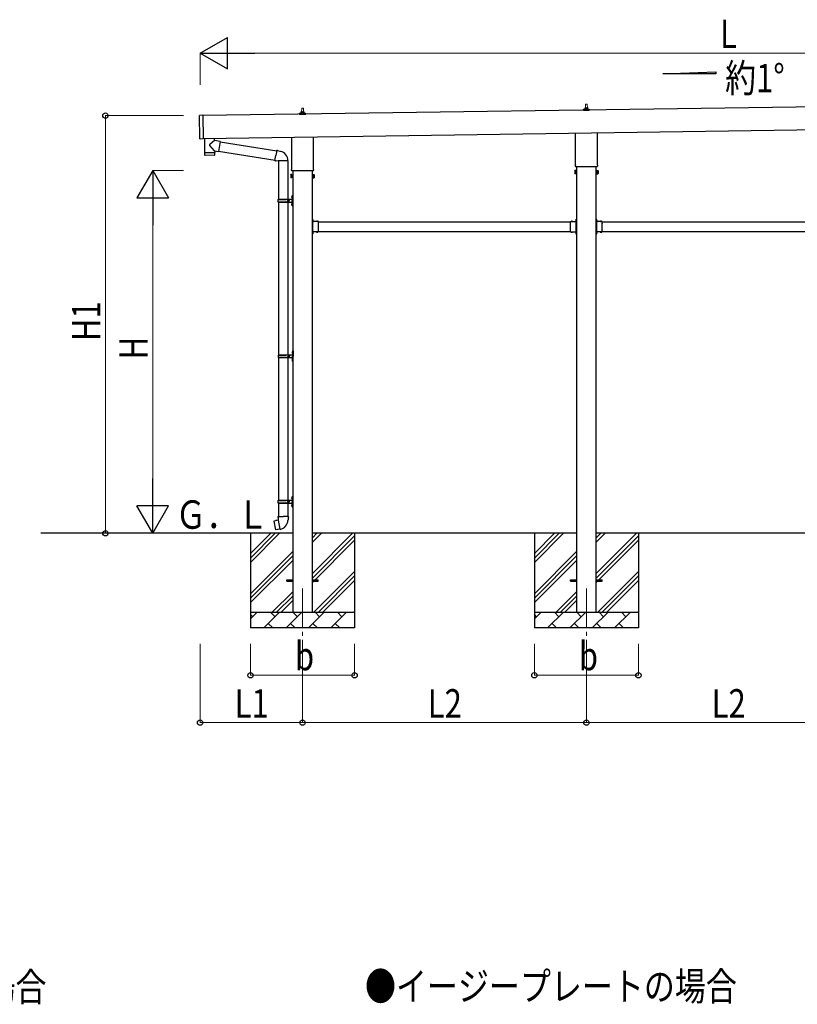
# Model space of a CAD drawing. Units: millimetres. Extents: x 0 to 33640, y 0 to 23760.
# Drawn here: x 10347 to 15278, y 6143 to 12383 of the extents above; entities that cross this region are included whole.
import ezdxf

# ---------------------------------------------------------------- set-up
doc = ezdxf.new("R2010")
doc.units = ezdxf.units.MM
doc.linetypes.add('YCENTER_1', pattern=[13, 10, -1, 1, -1])
doc.linetypes.add('YHIDDEN_1', pattern=[4, 3, -1])
for name, color, linetype, lineweight in [('USER1', 3, 'Continuous', 13), ('YKK_12', 2, 'Continuous', 13), ('YKK_13', 4, 'Continuous', 30), ('YKK_A1', 4, 'Continuous', 30), ('YKK_D', 6, 'Continuous', 13)]:
    doc.layers.add(name, color=color, linetype=linetype, lineweight=lineweight)
doc.styles.add('text-b', font='extslim2.shx', dxfattribs={"width": 0.8, "bigfont": 'extfont2.shx'})

msp = doc.modelspace()

# ---------------------------------------------------------------- linework, layer by layer
at = {"layer": 'YKK_12', "linetype": 'YCENTER_1', "ltscale": 25}
for p, q in [((12140.6, 8778), (12140.6, 8278)), ((13940.6, 8778), (13940.6, 8278))]:
    msp.add_line(p, q, dxfattribs=at)
at = {"layer": 'YKK_13', "lineweight": 13}
for p, q in [((12130.6, 11793), (12130.6, 11797.3)), ((12131.6, 11797.3), (12149.6, 11797.3)), ((12134.6, 11797.3), (12135.3, 11820.8)), ((12136.3, 11821.8), (12144.9, 11821.8)), ((12145.9, 11820.8), (12146.6, 11797.3)), ((12150.6, 11793), (12150.6, 11797.3)), ((13922.3, 11807.5), (13922.3, 11815.2)), ((13958.8, 11807.5), (13922.3, 11807.5)), ((13922.7, 11816), (13958.4, 11816)), ((13923.1, 11816.2), (13929.8, 11817.8)), ((13930.2, 11818), (13951, 11818)), ((13930.6, 11818.8), (13930.6, 11823)), ((13931.6, 11823), (13949.6, 11823)), ((13934.6, 11823), (13935.3, 11846.5)), ((13936.3, 11847.5), (13944.9, 11847.5)), ((13945.9, 11846.5), (13946.6, 11823)), ((13950.6, 11818.8), (13950.6, 11823)), ((13958.1, 11816.2), (13951.3, 11817.8)), ((13958.8, 11807.5), (13958.8, 11815.2)), ((12122.3, 11781.8), (12122.3, 11789.5)), ((12158.8, 11781.8), (12122.3, 11781.8)), ((12122.7, 11790.3), (12158.4, 11790.3)), ((12123.1, 11790.4), (12129.8, 11792.1)), ((12130.2, 11792.3), (12151, 11792.3)), ((12158.1, 11790.4), (12151.3, 11792.1)), ((12158.8, 11781.8), (12158.8, 11789.5))]:
    msp.add_line(p, q, dxfattribs=at)
at = {"layer": 'YKK_13'}
for p, q in [((11490.4, 11627.5), (11488.3, 11775.5)), ((11508.3, 11776.8), (11489.3, 11776.5)), ((11508.3, 11776.8), (11510.4, 11626.8)), ((11510.4, 11626.8), (11491.4, 11626.5)), ((11518.3, 11630.5), (11519.6, 11539.5)), ((11582.5, 11617.1), (11552.8, 11592.9)), ((11582.5, 11617.1), (11582.3, 11631.4)), ((11618, 11611.4), (11582.5, 11617.1)), ((11618, 11611.4), (11607.9, 11548.5)), ((11617.7, 11609.6), (11976.7, 11552.4)), ((12072.3, 11437.8), (12072.3, 11638.4)), ((12208.9, 11640.4), (12208.9, 11437.8)), ((13872.3, 11463.5), (13872.3, 11664.1)), ((14008.9, 11666.1), (14008.9, 11463.5)), ((11583.5, 11552.4), (11552.6, 11585.6)), ((11583.5, 11552.4), (11607.9, 11548.5)), ((11583.5, 11552.4), (11583.6, 11540.4)), ((11608.2, 11550.3), (11966.3, 11493.3)), ((11977, 11554.2), (11971.5, 11522.9)), ((11977, 11554.2), (11978.2, 11556.2)), ((11977, 11554.2), (11982.2, 11553.2)), ((11978.2, 11556.2), (11981.7, 11555.6)), ((11981.7, 11555.6), (11982.2, 11553.2)), ((11982.2, 11553.2), (11996.7, 11550.4)), ((11996.7, 11550.4), (11998.4, 11548.8)), ((11998.4, 11548.8), (12000.5, 11548.3)), ((11519.6, 11539.5), (11583.6, 11540.4)), ((11583.6, 11539.4), (11519.6, 11538.5)), ((11519.6, 11538.5), (11520.1, 11525.5)), ((11580.6, 11523.4), (11523.1, 11522.6)), ((11524.1, 11539.6), (11524.2, 11538.6)), ((11579.1, 11540.4), (11579.1, 11539.4)), ((11583.6, 11526.4), (11583.6, 11539.4)), ((11966, 11491.5), (11971.5, 11522.9)), ((11966, 11491.5), (11966.4, 11489.2)), ((11966, 11491.5), (11971.1, 11490.7)), ((11966.4, 11489.2), (11969.9, 11488.6)), ((11969.9, 11488.6), (11971.1, 11490.7)), ((11971.1, 11490.7), (11985.7, 11488.4)), ((11985.7, 11488.4), (11987.9, 11489.3)), ((12048.2, 11489), (11987, 11489)), ((11988.1, 11489), (11988.1, 11245)), ((12048.1, 11489), (12048.1, 11245)), ((12070.6, 11429), (12070.6, 11434.5)), ((12208.5, 11425.5), (12072.6, 11425.5)), ((12210.6, 11434.5), (12210.6, 11429)), ((13866.6, 11425.2), (13867.3, 11426.5)), ((13866.6, 11425.2), (13866.6, 11408.2)), ((13873.6, 11426.5), (13867.3, 11426.5)), ((13873.6, 11421.6), (13867.3, 11421.6)), ((13870.6, 11454.7), (13870.6, 11460.2)), ((14008.5, 11451.2), (13872.6, 11451.2)), ((13873.6, 11406.9), (13873.6, 11426.5)), ((13873.6, 11407.5), (13873.6, 11425.9)), ((13873.6, 11425.9), (13876.1, 11425.9)), ((13876.1, 11406.2), (13876.1, 11427.2)), ((13876.1, 11427.2), (13878.1, 11427.2)), ((13878.1, 11427.2), (13878.1, 11406.2)), ((14005.1, 11427.2), (14003.1, 11427.2)), ((14003.1, 11427.2), (14003.1, 11406.2)), ((14005.1, 11406.2), (14005.1, 11427.2)), ((14007.6, 11425.9), (14005.1, 11425.9)), ((14007.6, 11406.9), (14007.6, 11426.5)), ((14007.6, 11426.5), (14013.8, 11426.5)), ((14007.6, 11407.5), (14007.6, 11425.9)), ((14007.6, 11421.6), (14013.8, 11421.6)), ((14010.6, 11460.2), (14010.6, 11454.7)), ((14014.6, 11425.2), (14013.8, 11426.5)), ((14014.6, 11425.2), (14014.6, 11408.2)), ((12066.6, 11399.5), (12067.3, 11400.8)), ((12066.6, 11399.5), (12066.6, 11382.5)), ((12066.6, 11382.5), (12067.3, 11381.2)), ((12073.6, 11400.8), (12067.3, 11400.8)), ((12073.6, 11395.9), (12067.3, 11395.9)), ((12073.6, 11386.1), (12067.3, 11386.1)), ((12073.6, 11381.2), (12067.3, 11381.2)), ((12073.6, 11381.2), (12073.6, 11400.8)), ((12073.6, 11381.8), (12073.6, 11400.2)), ((12073.6, 11400.2), (12076.1, 11400.2)), ((12076.1, 11381.8), (12073.6, 11381.8)), ((12076.1, 11380.5), (12076.1, 11401.5)), ((12076.1, 11401.5), (12078.1, 11401.5)), ((12078.1, 11380.5), (12076.1, 11380.5)), ((12078.1, 11401.5), (12078.1, 11380.5)), ((12205.1, 11401.5), (12203.1, 11401.5)), ((12203.1, 11401.5), (12203.1, 11380.5)), ((12203.1, 11380.5), (12205.1, 11380.5)), ((12205.1, 11380.5), (12205.1, 11401.5)), ((12207.6, 11400.2), (12205.1, 11400.2)), ((12205.1, 11381.8), (12207.6, 11381.8)), ((12207.6, 11381.2), (12207.6, 11400.8)), ((12207.6, 11400.8), (12213.8, 11400.8)), ((12207.6, 11381.8), (12207.6, 11400.2)), ((12207.6, 11395.9), (12213.8, 11395.9)), ((12207.6, 11386.1), (12213.8, 11386.1)), ((12207.6, 11381.2), (12213.8, 11381.2)), ((12214.6, 11399.5), (12213.8, 11400.8)), ((12214.6, 11382.5), (12213.8, 11381.2)), ((12214.6, 11399.5), (12214.6, 11382.5)), ((13866.6, 11408.2), (13867.3, 11406.9)), ((13873.6, 11411.8), (13867.3, 11411.8)), ((13873.6, 11406.9), (13867.3, 11406.9)), ((13876.1, 11407.5), (13873.6, 11407.5)), ((13878.1, 11406.2), (13876.1, 11406.2)), ((14003.1, 11406.2), (14005.1, 11406.2)), ((14005.1, 11407.5), (14007.6, 11407.5)), ((14007.6, 11411.8), (14013.8, 11411.8)), ((14007.6, 11406.9), (14013.8, 11406.9)), ((14014.6, 11408.2), (14013.8, 11406.9)), ((11985.1, 11243), (12035.4, 11243)), ((11986.1, 11245), (12072.1, 11245)), ((11986.1, 11245), (11986.1, 11243)), ((12045.1, 11245), (12045.1, 11240.5)), ((12045.1, 11240.5), (12047.1, 11240.5)), ((12047.1, 11240.5), (12047.1, 11236)), ((12047.1, 11231.5), (12047.1, 11236)), ((12053.1, 11245), (12053.1, 11236)), ((12053.1, 11240.5), (12056.1, 11240.5)), ((12053.1, 11227), (12053.1, 11236)), ((12056.1, 11240.5), (12056.1, 11236)), ((12056.1, 11231.5), (12056.1, 11236)), ((12071.8, 11262.1), (12073.8, 11261.1)), ((12071.8, 11257.8), (12073.8, 11258.8)), ((12073, 11264.1), (12073.7, 11264.1)), ((12073, 11264.1), (12073, 11255.8)), ((12073, 11255.8), (12073.7, 11255.8)), ((12073.7, 11264.1), (12073.7, 11255.8)), ((12073.7, 11264.1), (12074.1, 11263.7)), ((12073.7, 11255.8), (12074.1, 11256.2)), ((12073.8, 11261.1), (12074.4, 11260)), ((12073.8, 11258.8), (12074.4, 11260)), ((12074.1, 11268), (12077.1, 11269.5)), ((12074.1, 11268), (12074.1, 11236)), ((12074.1, 11263.7), (12074.1, 11256.2)), ((12074.1, 11204), (12074.1, 11236)), ((12077.1, 11269.5), (12077.1, 11236)), ((12077.1, 11269.5), (12078.1, 11269.5)), ((12077.1, 11202.5), (12077.1, 11236)), ((12078.1, 11269.5), (12078.1, 11236)), ((12078.1, 11202.5), (12078.1, 11236)), ((11985.1, 11229), (12035.4, 11229)), ((11986.1, 11227), (11986.1, 11229)), ((11986.1, 11227), (12072.1, 11227)), ((11988.1, 11227), (11988.1, 10259.5)), ((12045.1, 11227), (12045.1, 11231.5)), ((12045.1, 11231.5), (12047.1, 11231.5)), ((12048.1, 11227), (12048.1, 10259.5)), ((12053.1, 11231.5), (12056.1, 11231.5)), ((12071.8, 11214.1), (12073.8, 11213.1)), ((12071.8, 11209.8), (12073.8, 11210.8)), ((12073, 11216.1), (12073.7, 11216.1)), ((12073, 11216.1), (12073, 11207.8)), ((12073, 11207.8), (12073.7, 11207.8)), ((12073.7, 11216.1), (12073.7, 11207.8)), ((12073.7, 11216.1), (12074.1, 11215.7)), ((12073.7, 11207.8), (12074.1, 11208.2)), ((12073.8, 11213.1), (12074.4, 11212)), ((12073.8, 11210.8), (12074.4, 11212)), ((12074.1, 11215.7), (12074.1, 11208.2)), ((12074.1, 11204), (12077.1, 11202.5)), ((12077.1, 11202.5), (12078.1, 11202.5)), ((12204.7, 11118.5), (12203.1, 11118.5)), ((12203.1, 11112.5), (12203.1, 11118.5)), ((12204.7, 11113), (12203.1, 11113)), ((12203.1, 11103.5), (12203.1, 11109.5)), ((12204.7, 11109), (12203.1, 11109)), ((12204.7, 11101.5), (12204.7, 11118.5)), ((12204.7, 11115), (12204.7, 11107)), ((12205.5, 11115.7), (12205.4, 11115.7)), ((13875.6, 11115.7), (13875.8, 11115.7)), ((13876.5, 11118.5), (13878.1, 11118.5)), ((13876.5, 11101.5), (13876.5, 11118.5)), ((13876.5, 11115), (13876.5, 11107)), ((13876.5, 11113), (13878.1, 11113)), ((13876.5, 11109), (13878.1, 11109)), ((13878.1, 11112.5), (13878.1, 11118.5)), ((13878.1, 11103.5), (13878.1, 11109.5)), ((14004.7, 11118.5), (14003.1, 11118.5)), ((14003.1, 11112.5), (14003.1, 11118.5)), ((14004.7, 11113), (14003.1, 11113)), ((14003.1, 11103.5), (14003.1, 11109.5)), ((14004.7, 11109), (14003.1, 11109)), ((14004.7, 11101.5), (14004.7, 11118.5)), ((14004.7, 11115), (14004.7, 11107)), ((14005.5, 11115.7), (14005.4, 11115.7)), ((12241.1, 11103.1), (12204.7, 11103.1)), ((12205.1, 11101.5), (12208.1, 11101.5)), ((12205.1, 11092.7), (12205.1, 11099.5)), ((12205.1, 11099.5), (12208.1, 11099.5)), ((12205.1, 11050.7), (12205.1, 11091.3)), ((12205.1, 11042.5), (12205.1, 11049.3)), ((12205.5, 11106.3), (12205.4, 11106.3)), ((12208.1, 11099.5), (12208.1, 11103.1)), ((12228.3, 11104), (12228.3, 11103.8)), ((12237.1, 11103.1), (12229, 11103.1)), ((12237.8, 11104), (12237.8, 11103.8)), ((12241.1, 11092.7), (12241.1, 11103.1)), ((12241.1, 11050.7), (12241.1, 11091.3)), ((12241.1, 11038.9), (12241.1, 11049.3)), ((13840.1, 11092.7), (13840.1, 11103.1)), ((13840.1, 11103.1), (13876.5, 11103.1)), ((13840.1, 11050.7), (13840.1, 11091.3)), ((13840.1, 11038.9), (13840.1, 11049.3)), ((13843.3, 11104), (13843.3, 11103.8)), ((13844, 11103.1), (13852.1, 11103.1)), ((13852.8, 11104), (13852.8, 11103.8)), ((13873.1, 11099.5), (13873.1, 11103.1)), ((13876.1, 11101.5), (13873.1, 11101.5)), ((13876.1, 11099.5), (13873.1, 11099.5)), ((13875.6, 11106.3), (13875.8, 11106.3)), ((13876.1, 11092.7), (13876.1, 11099.5)), ((13876.1, 11050.7), (13876.1, 11091.3)), ((13876.1, 11042.5), (13876.1, 11049.3)), ((14041.1, 11103.1), (14004.7, 11103.1)), ((14005.1, 11101.5), (14008.1, 11101.5)), ((14005.1, 11092.7), (14005.1, 11099.5)), ((14005.1, 11099.5), (14008.1, 11099.5)), ((14005.1, 11050.7), (14005.1, 11091.3)), ((14005.1, 11042.5), (14005.1, 11049.3)), ((14005.5, 11106.3), (14005.4, 11106.3)), ((14008.1, 11099.5), (14008.1, 11103.1)), ((14028.3, 11104), (14028.3, 11103.8)), ((14037.1, 11103.1), (14029, 11103.1)), ((14037.8, 11104), (14037.8, 11103.8)), ((14041.1, 11092.7), (14041.1, 11103.1)), ((14041.1, 11050.7), (14041.1, 11091.3)), ((14041.1, 11038.9), (14041.1, 11049.3)), ((12203.1, 11032.5), (12203.1, 11038.5)), ((12204.7, 11033), (12203.1, 11033)), ((12203.1, 11023.5), (12203.1, 11029.5)), ((12204.7, 11029), (12203.1, 11029)), ((12204.7, 11023.5), (12203.1, 11023.5)), ((12204.7, 11023.5), (12204.7, 11040.5)), ((12241.1, 11038.9), (12204.7, 11038.9)), ((12204.7, 11035), (12204.7, 11027)), ((12205.1, 11042.5), (12208.1, 11042.5)), ((12208.1, 11040.5), (12205.1, 11040.5)), ((12205.5, 11035.7), (12205.4, 11035.7)), ((12205.5, 11026.3), (12205.4, 11026.3)), ((12208.1, 11042.5), (12208.1, 11038.9)), ((12228.3, 11038), (12228.3, 11038.2)), ((12237.1, 11038.9), (12229, 11038.9)), ((12237.8, 11038), (12237.8, 11038.2)), ((13840.1, 11038.9), (13876.5, 11038.9)), ((13843.3, 11038), (13843.3, 11038.2)), ((13844, 11038.9), (13852.1, 11038.9)), ((13852.8, 11038), (13852.8, 11038.2)), ((13876.1, 11042.5), (13873.1, 11042.5)), ((13873.1, 11042.5), (13873.1, 11038.9)), ((13873.1, 11040.5), (13876.1, 11040.5)), ((13875.6, 11035.7), (13875.8, 11035.7)), ((13875.6, 11026.3), (13875.8, 11026.3)), ((13876.5, 11023.5), (13876.5, 11040.5)), ((13876.5, 11035), (13876.5, 11027)), ((13876.5, 11033), (13878.1, 11033)), ((13876.5, 11029), (13878.1, 11029)), ((13876.5, 11023.5), (13878.1, 11023.5)), ((13878.1, 11032.5), (13878.1, 11038.5)), ((13878.1, 11023.5), (13878.1, 11029.5)), ((14003.1, 11032.5), (14003.1, 11038.5)), ((14004.7, 11033), (14003.1, 11033)), ((14003.1, 11023.5), (14003.1, 11029.5)), ((14004.7, 11029), (14003.1, 11029)), ((14004.7, 11023.5), (14003.1, 11023.5)), ((14004.7, 11023.5), (14004.7, 11040.5)), ((14041.1, 11038.9), (14004.7, 11038.9)), ((14004.7, 11035), (14004.7, 11027)), ((14005.1, 11042.5), (14008.1, 11042.5)), ((14008.1, 11040.5), (14005.1, 11040.5)), ((14005.5, 11035.7), (14005.4, 11035.7)), ((14005.5, 11026.3), (14005.4, 11026.3)), ((14008.1, 11042.5), (14008.1, 11038.9)), ((14028.3, 11038), (14028.3, 11038.2)), ((14037.1, 11038.9), (14029, 11038.9)), ((14037.8, 11038), (14037.8, 11038.2)), ((11987.6, 10257.5), (12037.9, 10257.5)), ((11987.6, 10243.5), (12037.9, 10243.5)), ((11988.1, 10241.5), (11988.1, 9337)), ((11988.6, 10259.5), (12074.6, 10259.5)), ((11988.6, 10259.5), (11988.6, 10257.5)), ((11988.6, 10241.5), (11988.6, 10243.5)), ((11988.6, 10241.5), (12074.6, 10241.5)), ((12047.6, 10259.5), (12047.6, 10255)), ((12047.6, 10255), (12049.6, 10255)), ((12047.6, 10241.5), (12047.6, 10246)), ((12047.6, 10246), (12049.6, 10246)), ((12048.1, 10241.5), (12048.1, 9337)), ((12049.6, 10255), (12049.6, 10250.5)), ((12049.6, 10246), (12049.6, 10250.5)), ((12055.6, 10259.5), (12055.6, 10250.5)), ((12055.6, 10255), (12058.6, 10255)), ((12055.6, 10241.5), (12055.6, 10250.5)), ((12055.6, 10246), (12058.6, 10246)), ((12058.6, 10255), (12058.6, 10250.5)), ((12058.6, 10246), (12058.6, 10250.5)), ((12074.3, 10276.6), (12076.3, 10275.7)), ((12074.3, 10272.4), (12076.3, 10273.4)), ((12075.5, 10278.7), (12076.2, 10278.7)), ((12075.5, 10278.7), (12075.5, 10270.4)), ((12075.5, 10270.4), (12076.2, 10270.4)), ((12076.2, 10278.7), (12076.2, 10270.4)), ((12076.2, 10278.7), (12076.6, 10278.3)), ((12076.2, 10270.4), (12076.6, 10270.8)), ((12076.3, 10275.7), (12076.9, 10274.5)), ((12076.3, 10273.4), (12076.9, 10274.5)), ((12076.6, 10282.5), (12079.6, 10284)), ((12076.6, 10282.5), (12076.6, 10250.5)), ((12076.6, 10278.3), (12076.6, 10270.8)), ((12076.6, 10218.5), (12076.6, 10250.5)), ((12079.6, 10284), (12079.6, 10250.5)), ((12079.6, 10284), (12080.6, 10284)), ((12079.6, 10217), (12079.6, 10250.5)), ((12080.6, 10284), (12080.6, 10250.5)), ((12080.6, 10217), (12080.6, 10250.5)), ((12074.3, 10228.6), (12076.3, 10227.7)), ((12074.3, 10224.4), (12076.3, 10225.4)), ((12075.5, 10230.7), (12076.2, 10230.7)), ((12075.5, 10230.7), (12075.5, 10222.4)), ((12075.5, 10222.4), (12076.2, 10222.4)), ((12076.2, 10230.7), (12076.2, 10222.4)), ((12076.2, 10230.7), (12076.6, 10230.3)), ((12076.2, 10222.4), (12076.6, 10222.8)), ((12076.3, 10227.7), (12076.9, 10226.5)), ((12076.3, 10225.4), (12076.9, 10226.5)), ((12076.6, 10230.3), (12076.6, 10222.8)), ((12076.6, 10218.5), (12079.6, 10217)), ((12079.6, 10217), (12080.6, 10217)), ((12074.1, 9360), (12077.1, 9361.5)), ((12077.1, 9361.5), (12077.1, 9328)), ((12077.1, 9361.5), (12078.1, 9361.5)), ((12078.1, 9361.5), (12078.1, 9328)), ((11985.1, 9335), (12035.4, 9335)), ((11985.1, 9321), (12035.4, 9321)), ((11986.1, 9337), (12072.1, 9337)), ((11986.1, 9337), (11986.1, 9335)), ((11986.1, 9319), (11986.1, 9321)), ((11986.1, 9319), (12072.1, 9319)), ((11988.1, 9319), (11988.1, 9234.1)), ((12045.1, 9337), (12045.1, 9332.5)), ((12045.1, 9332.5), (12047.1, 9332.5)), ((12045.1, 9319), (12045.1, 9323.5)), ((12045.1, 9323.5), (12047.1, 9323.5)), ((12047.1, 9332.5), (12047.1, 9328)), ((12047.1, 9323.5), (12047.1, 9328)), ((12048.1, 9319), (12048.1, 9234.1)), ((12053.1, 9337), (12053.1, 9328)), ((12053.1, 9332.5), (12056.1, 9332.5)), ((12053.1, 9319), (12053.1, 9328)), ((12053.1, 9323.5), (12056.1, 9323.5)), ((12056.1, 9332.5), (12056.1, 9328)), ((12056.1, 9323.5), (12056.1, 9328)), ((12071.8, 9354.1), (12073.8, 9353.2)), ((12071.8, 9349.9), (12073.8, 9350.9)), ((12071.8, 9306.1), (12073.8, 9305.2)), ((12071.8, 9301.9), (12073.8, 9302.9)), ((12073, 9356.2), (12073.7, 9356.2)), ((12073, 9356.2), (12073, 9347.9)), ((12073, 9347.9), (12073.7, 9347.9)), ((12073, 9308.2), (12073.7, 9308.2)), ((12073, 9308.2), (12073, 9299.9)), ((12073, 9299.9), (12073.7, 9299.9)), ((12073.7, 9356.2), (12073.7, 9347.9)), ((12073.7, 9356.2), (12074.1, 9355.8)), ((12073.7, 9347.9), (12074.1, 9348.3)), ((12073.7, 9308.2), (12073.7, 9299.9)), ((12073.7, 9308.2), (12074.1, 9307.8)), ((12073.7, 9299.9), (12074.1, 9300.3)), ((12073.8, 9353.2), (12074.4, 9352)), ((12073.8, 9350.9), (12074.4, 9352)), ((12073.8, 9305.2), (12074.4, 9304)), ((12073.8, 9302.9), (12074.4, 9304)), ((12074.1, 9360), (12074.1, 9328)), ((12074.1, 9355.8), (12074.1, 9348.3)), ((12074.1, 9296), (12074.1, 9328)), ((12074.1, 9307.8), (12074.1, 9300.3)), ((12077.1, 9294.5), (12077.1, 9328)), ((12078.1, 9294.5), (12078.1, 9328)), ((12074.1, 9296), (12077.1, 9294.5)), ((12077.1, 9294.5), (12078.1, 9294.5)), ((11959.6, 9205.6), (11958.8, 9204.5)), ((11958.8, 9204.5), (11968.4, 9149.9)), ((11987.5, 9210.9), (11959.6, 9205.6)), ((11972.4, 9208.2), (11972.2, 9208)), ((11974.3, 9208.6), (11972.4, 9208.2)), ((11974.6, 9208.4), (11974.3, 9208.6)), ((11986.2, 9234.1), (11984.1, 9233.3)), ((11984.1, 9233.3), (11984.1, 9229.7)), ((11984.1, 9229.7), (11986.3, 9228.9)), ((11986.2, 9234.1), (12018.1, 9234.1)), ((11986.2, 9234.1), (11986.3, 9228.9)), ((11986.3, 9228.9), (11986.6, 9214.1)), ((11986.6, 9214.1), (11987.9, 9212.1)), ((11987.7, 9211.9), (11987.7, 9211.2)), ((11997.8, 9153.6), (11987.7, 9211)), ((11987.9, 9212.1), (11987.9, 9212.1)), ((12049.9, 9234.1), (12018.1, 9234.1)), ((12048.3, 9212.1), (12048.2, 9210)), ((12049.6, 9214.1), (12048.3, 9212.1)), ((12049.8, 9228.9), (12049.6, 9214.1)), ((12049.9, 9234.1), (12049.8, 9228.9)), ((12052.1, 9229.7), (12049.8, 9228.9)), ((12049.9, 9234.1), (12052.1, 9233.3)), ((12052.1, 9233.3), (12052.1, 9229.7)), ((11969.6, 9149.1), (11968.4, 9149.9)), ((11997.6, 9153.7), (11969.6, 9149.1)), ((11982.5, 9151), (11982.2, 9151.1)), ((11984.4, 9151.3), (11982.5, 9151)), ((11984.6, 9151.5), (11984.4, 9151.3)), ((11998.1, 9152.8), (11997.9, 9153.5)), ((12040.6, 8832.5), (12078.1, 8832.5)), ((12040.6, 8823.5), (12040.6, 8832.5)), ((12040.6, 8823.5), (12078.1, 8823.5)), ((12203.1, 8832.5), (12240.6, 8832.5)), ((12203.1, 8823.5), (12240.6, 8823.5)), ((12240.6, 8823.5), (12240.6, 8832.5)), ((13840.6, 8832.5), (13878.1, 8832.5)), ((13840.6, 8823.5), (13840.6, 8832.5)), ((13840.6, 8823.5), (13878.1, 8823.5)), ((14003.1, 8832.5), (14040.6, 8832.5)), ((14003.1, 8823.5), (14040.6, 8823.5)), ((14040.6, 8823.5), (14040.6, 8832.5))]:
    msp.add_line(p, q, dxfattribs=at)
at = {"layer": 'YKK_13', "linetype": 'YHIDDEN_1'}
for p, q in [((12203.1, 11114), (12204.7, 11114)), ((12203.1, 11109.5), (12203.1, 11112.5)), ((12203.1, 11108), (12204.7, 11108)), ((12204.7, 11112.1), (12207.3, 11113.4)), ((12204.7, 11109.9), (12207.3, 11108.5)), ((13876.5, 11112.1), (13873.8, 11113.4)), ((13876.5, 11109.9), (13873.8, 11108.5)), ((13878.1, 11114), (13876.5, 11114)), ((13878.1, 11108), (13876.5, 11108)), ((13878.1, 11109.5), (13878.1, 11112.5)), ((14003.1, 11114), (14004.7, 11114)), ((14003.1, 11109.5), (14003.1, 11112.5)), ((14003.1, 11108), (14004.7, 11108)), ((14004.7, 11112.1), (14007.3, 11113.4)), ((14004.7, 11109.9), (14007.3, 11108.5)), ((12232, 11103.1), (12230.6, 11105.8)), ((12234.2, 11103.1), (12235.5, 11105.8)), ((13847, 11103.1), (13845.6, 11105.8)), ((13849.2, 11103.1), (13850.5, 11105.8)), ((14032, 11103.1), (14030.6, 11105.8)), ((14034.2, 11103.1), (14035.5, 11105.8)), ((12203.1, 11029.5), (12203.1, 11032.5)), ((12204.7, 11032.1), (12207.3, 11033.4)), ((12204.7, 11029.9), (12207.3, 11028.5)), ((12232, 11038.9), (12230.6, 11036.2)), ((12234.2, 11038.9), (12235.5, 11036.2)), ((13847, 11038.9), (13845.6, 11036.2)), ((13849.2, 11038.9), (13850.5, 11036.2)), ((13876.5, 11032.1), (13873.8, 11033.4)), ((13876.5, 11029.9), (13873.8, 11028.5)), ((13878.1, 11029.5), (13878.1, 11032.5)), ((14003.1, 11029.5), (14003.1, 11032.5)), ((14004.7, 11032.1), (14007.3, 11033.4)), ((14004.7, 11029.9), (14007.3, 11028.5)), ((14032, 11038.9), (14030.6, 11036.2)), ((14034.2, 11038.9), (14035.5, 11036.2))]:
    msp.add_line(p, q, dxfattribs=at)
at = {"layer": 'YKK_13', "linetype": 'YCENTER_1'}
for p, q in [((12208.8, 11111), (12203.1, 11111)), ((13872.4, 11111), (13878.1, 11111)), ((14008.8, 11111), (14003.1, 11111))]:
    msp.add_line(p, q, dxfattribs=at)
at = {"layer": 'YKK_13', "lineweight": 13}
for centre, radius, start, end in [((12134.7, 11796.6), 4.13, 90, 171.17633), ((12131.6, 11796.3), 1, 90, 180), ((12136.3, 11820.8), 1, 90, 178.60509), ((12143.9, 11797.3), 4.83, 133.60282, 180), ((12137.2, 11797.3), 4.83, 0, 46.39718), ((12144.9, 11820.8), 1, 1.39491, 90), ((12146.5, 11796.6), 4.13, 8.82367, 90), ((12149.6, 11796.3), 1, 0, 90), ((13923.3, 11815.2), 1, 103.62699, 180), ((13929.6, 11818.8), 1, 283.62699, 0), ((13934.7, 11822.3), 4.13, 90, 171.17633), ((13931.6, 11822), 1, 90, 180), ((13936.3, 11846.5), 1, 90, 178.60509), ((13943.9, 11823), 4.83, 133.60282, 180), ((13937.2, 11823), 4.83, 0, 46.39718), ((13944.9, 11846.5), 1, 1.39491, 90), ((13946.5, 11822.3), 4.13, 8.82367, 90), ((13949.6, 11822), 1, 0, 90), ((13951.6, 11818.8), 1, 180, 256.37301), ((13957.8, 11815.2), 1, 0, 76.37301), ((12123.3, 11789.5), 1, 103.62699, 180), ((12129.6, 11793), 1, 283.62699, 0), ((12151.6, 11793), 1, 180, 256.37301), ((12157.8, 11789.5), 1, 0, 76.37301)]:
    msp.add_arc(centre, radius, start, end, dxfattribs=at)
at = {"layer": 'YKK_13'}
for centre, radius, start, end in [((11489.3, 11775.5), 1, 90.81845, 180.81845), ((11491.4, 11627.5), 1, 180.81845, 270.81845), ((11556.1, 11589.1), 5, 131.47396, 225.79244), ((11987.9, 11489.3), 60.3, 359.62495, 78), ((11523.1, 11525.6), 3, 181.81845, 270.86677), ((11580.6, 11526.4), 3, 270.81845, 359.81845), ((12074.6, 11434.5), 4, 125.09963, 180), ((12074.6, 11429), 4, 180, 194.47751), ((12074.6, 11429), 4, 194.47751, 241.04498), ((12206.6, 11429), 4, 298.95502, 345.52249), ((12206.6, 11434.5), 4, 0, 54.90037), ((12206.6, 11429), 4, 345.52249, 0), ((13870.9, 11424.1), 4.34, 145.61575, 214.38425), ((13882.8, 11416.7), 16.2, 162.41205, 197.58795), ((13874.6, 11460.2), 4, 125.09963, 180), ((13874.6, 11454.7), 4, 180, 194.47751), ((13874.6, 11454.7), 4, 194.47751, 241.04498), ((14006.6, 11454.7), 4, 298.95502, 345.52249), ((14006.6, 11460.2), 4, 0, 54.90037), ((14006.6, 11454.7), 4, 345.52249, 0), ((14010.2, 11424.1), 4.34, 325.61575, 34.38425), ((13998.3, 11416.7), 16.2, 342.41205, 17.58795), ((12070.9, 11398.4), 4.34, 145.61575, 214.38425), ((12082.8, 11391), 16.2, 162.41205, 197.58795), ((12070.9, 11383.6), 4.34, 145.61575, 214.38425), ((12210.2, 11398.4), 4.34, 325.61575, 34.38425), ((12198.3, 11391), 16.2, 342.41205, 17.58795), ((12210.2, 11383.6), 4.34, 325.61575, 34.38425), ((13870.9, 11409.4), 4.34, 145.61575, 214.38425), ((14010.2, 11409.4), 4.34, 325.61575, 34.38425), ((12033.8, 11236), 49.3, 171.82876, 180.00002), ((12033.8, 11236), 49.3, 180.00002, 188.17127), ((12035.4, 11245), 2, 270, 359.99998), ((12077.4, 11260), 6, 136.21765, 223.78235), ((12072.1, 11247), 2, 270, 359.99998), ((12035.4, 11227), 2, 0.00005, 90.00004), ((12077.4, 11212), 6, 136.21765, 223.78235), ((12072.1, 11225), 2, 0.00005, 90.00004), ((12205.4, 11115), 0.7, 90, 180), ((12205.5, 11114.9), 0.862, 39.12355, 90), ((12200.8, 11111), 7, 0, 39.12355), ((12200.8, 11111), 7, 320.87645, 0), ((13880.4, 11111), 7, 140.87645, 180), ((13880.4, 11111), 7, 180, 219.12355), ((13875.6, 11114.9), 0.862, 90, 140.87645), ((13875.8, 11115), 0.7, 0, 90), ((14005.4, 11115), 0.7, 90, 180), ((14005.5, 11114.9), 0.862, 39.12355, 90), ((14000.8, 11111), 7, 0, 39.12355), ((14000.8, 11111), 7, 320.87645, 0), ((12205.1, 11103.5), 2, 180, 270), ((12205.4, 11107), 0.7, 180, 270), ((12204.4, 11092), 1, 314.427, 45.573), ((12204.4, 11050), 1, 314.427, 45.573), ((12205.5, 11107.1), 0.862, 270, 320.87645), ((12229.2, 11104), 0.862, 129.12355, 180), ((12229, 11103.8), 0.7, 180, 270), ((12233.1, 11099.2), 7, 90, 129.12355), ((12233.1, 11099.2), 7, 50.87645, 90), ((12237.1, 11103.8), 0.7, 270, 0), ((12237, 11104), 0.862, 0, 50.87645), ((12241.8, 11092), 1, 134.427, 225.573), ((12241.8, 11050), 1, 134.427, 225.573), ((13839.4, 11092), 1, 314.427, 45.573), ((13839.4, 11050), 1, 314.427, 45.573), ((13844.2, 11104), 0.862, 129.12355, 180), ((13844, 11103.8), 0.7, 180, 270), ((13848.1, 11099.2), 7, 90, 129.12355), ((13848.1, 11099.2), 7, 50.87645, 90), ((13852.1, 11103.8), 0.7, 270, 0), ((13852, 11104), 0.862, 0, 50.87645), ((13875.6, 11107.1), 0.862, 219.12355, 270), ((13875.8, 11107), 0.7, 270, 0), ((13876.8, 11092), 1, 134.427, 225.573), ((13876.8, 11050), 1, 134.427, 225.573), ((13876.1, 11103.5), 2, 270, 0), ((14005.1, 11103.5), 2, 180, 270), ((14005.4, 11107), 0.7, 180, 270), ((14004.4, 11092), 1, 314.427, 45.573), ((14004.4, 11050), 1, 314.427, 45.573), ((14005.5, 11107.1), 0.862, 270, 320.87645), ((14029.2, 11104), 0.862, 129.12355, 180), ((14029, 11103.8), 0.7, 180, 270), ((14033.1, 11099.2), 7, 90, 129.12355), ((14033.1, 11099.2), 7, 50.87645, 90), ((14037.1, 11103.8), 0.7, 270, 0), ((14037, 11104), 0.862, 0, 50.87645), ((14041.8, 11092), 1, 134.427, 225.573), ((14041.8, 11050), 1, 134.427, 225.573), ((12205.1, 11038.5), 2, 90, 180), ((12205.4, 11035), 0.7, 90, 180), ((12205.4, 11027), 0.7, 180, 270), ((12205.5, 11034.9), 0.862, 39.12355, 90), ((12205.5, 11027.1), 0.862, 270, 320.87645), ((12200.8, 11031), 7, 0, 39.12355), ((12200.8, 11031), 7, 320.87645, 0), ((12229, 11038.2), 0.7, 90, 180), ((12229.2, 11038), 0.862, 180, 230.87645), ((12233.1, 11042.8), 7, 230.87645, 270), ((12233.1, 11042.8), 7, 270, 309.12355), ((12237.1, 11038.2), 0.7, 0, 90), ((12237, 11038), 0.862, 309.12355, 0), ((13844, 11038.2), 0.7, 90, 180), ((13844.2, 11038), 0.862, 180, 230.87645), ((13848.1, 11042.8), 7, 230.87645, 270), ((13848.1, 11042.8), 7, 270, 309.12355), ((13852.1, 11038.2), 0.7, 0, 90), ((13852, 11038), 0.862, 309.12355, 0), ((13880.4, 11031), 7, 140.87645, 180), ((13880.4, 11031), 7, 180, 219.12355), ((13875.6, 11034.9), 0.862, 90, 140.87645), ((13875.6, 11027.1), 0.862, 219.12355, 270), ((13875.8, 11035), 0.7, 0, 90), ((13875.8, 11027), 0.7, 270, 0), ((13876.1, 11038.5), 2, 0, 90), ((14005.1, 11038.5), 2, 90, 180), ((14005.4, 11035), 0.7, 90, 180), ((14005.4, 11027), 0.7, 180, 270), ((14005.5, 11034.9), 0.862, 39.12355, 90), ((14005.5, 11027.1), 0.862, 270, 320.87645), ((14000.8, 11031), 7, 0, 39.12355), ((14000.8, 11031), 7, 320.87645, 0), ((14029, 11038.2), 0.7, 90, 180), ((14029.2, 11038), 0.862, 180, 230.87645), ((14033.1, 11042.8), 7, 230.87645, 270), ((14033.1, 11042.8), 7, 270, 309.12355), ((14037.1, 11038.2), 0.7, 0, 90), ((14037, 11038), 0.862, 309.12355, 0), ((12036.3, 10250.5), 49.3, 171.82876, 180.00002), ((12036.3, 10250.5), 49.3, 180.00002, 188.17127), ((12037.9, 10259.5), 2, 270, 359.99998), ((12037.9, 10241.5), 2, 0.00005, 90.00004), ((12079.9, 10274.5), 6, 136.21765, 223.78235), ((12074.6, 10261.5), 2, 270, 359.99998), ((12074.6, 10239.5), 2, 0.00005, 90.00004), ((12079.9, 10226.5), 6, 136.21765, 223.78235), ((12033.8, 9328), 49.3, 171.82876, 180.00002), ((12033.8, 9328), 49.3, 180.00002, 188.17127), ((12035.4, 9337), 2, 270, 359.99998), ((12035.4, 9319), 2, 0.00005, 90.00004), ((12077.4, 9352), 6, 136.21765, 223.78235), ((12077.4, 9304), 6, 136.21765, 223.78235), ((12072.1, 9339), 2, 270, 359.99998), ((12072.1, 9317), 2, 0.00005, 90.00004), ((11987.4, 9211.2), 0.3, 280.66842, 0), ((11987.9, 9211.9), 0.2, 100, 180), ((11987.9, 9212.1), 60.3, 279.96938, 358), ((11997.6, 9153.4), 0.3, 20, 99.33158), ((11998.3, 9152.9), 0.2, 200, 279.96938)]:
    msp.add_arc(centre, radius, start, end, dxfattribs=at)
at = {"layer": 'YKK_A1'}
for p, q in [((14424.3, 12040.8), (14760.3, 12053.2)), ((14760.3, 12053.2), (14760.3, 12040.8)), ((14760.3, 12040.8), (14424.3, 12040.8)), ((16895.3, 11852.3), (11508.3, 11775.4)), ((12078.1, 11425.5), (12078.1, 8628)), ((12203.1, 8628), (12203.1, 11425.5)), ((13878.1, 11451.2), (13878.1, 8628)), ((14003.1, 8628), (14003.1, 11451.2)), ((12208.1, 11101), (12203.6, 11101)), ((12203.6, 11101), (12203.6, 11041)), ((12241.1, 11101), (13840.1, 11101)), ((13873.1, 11101), (13877.6, 11101)), ((13877.6, 11101), (13877.6, 11041)), ((14008.1, 11101), (14003.6, 11101)), ((14003.6, 11101), (14003.6, 11041)), ((14041.1, 11101), (15640.1, 11101)), ((12208.1, 11041), (12203.6, 11041)), ((12241.1, 11041), (13840.1, 11041)), ((13873.1, 11041), (13877.6, 11041)), ((14008.1, 11041), (14003.6, 11041)), ((14041.1, 11041), (15640.1, 11041)), ((12078.1, 9128), (10482.3, 9128)), ((11810.6, 9128), (11810.6, 8528)), ((11810.6, 8942.9), (11995.6, 9128)), ((11810.6, 8971.2), (11967.3, 9128)), ((11810.6, 8999.5), (11939.1, 9128)), ((13878.1, 9128), (12203.1, 9128)), ((12203.1, 8872.9), (12458.2, 9128)), ((12203.1, 9070.9), (12260.2, 9128)), ((12203.1, 9099.2), (12231.9, 9128)), ((12203.1, 8844.6), (12470.6, 9112.1)), ((12470.6, 9128), (12470.6, 8528)), ((13610.6, 9128), (13610.6, 8528)), ((13610.6, 8942.9), (13795.6, 9128)), ((13610.6, 8971.2), (13767.3, 9128)), ((13610.6, 8999.5), (13739.1, 9128)), ((15678.1, 9128), (14003.1, 9128)), ((14003.1, 8872.9), (14258.2, 9128)), ((14003.1, 9070.9), (14060.2, 9128)), ((14003.1, 9099.2), (14031.9, 9128)), ((14003.1, 8844.6), (14270.6, 9112.1)), ((14270.6, 9128), (14270.6, 8528)), ((12203.1, 8816.3), (12470.6, 9083.8)), ((14003.1, 8816.3), (14270.6, 9083.8)), ((11810.6, 8745), (12078.1, 9012.5)), ((13610.6, 8745), (13878.1, 9012.5)), ((11810.6, 8716.7), (12078.1, 8984.2)), ((11810.6, 8688.4), (12078.1, 8955.9)), ((13610.6, 8716.7), (13878.1, 8984.2)), ((13610.6, 8688.4), (13878.1, 8955.9)), ((12212.7, 8628), (12470.6, 8885.8)), ((14012.7, 8628), (14270.6, 8885.8)), ((12241, 8628), (12470.6, 8857.6)), ((12269.3, 8628), (12470.6, 8829.3)), ((14041, 8628), (14270.6, 8857.6)), ((14069.3, 8628), (14270.6, 8829.3)), ((11948.2, 8628), (12078.1, 8757.9)), ((13748.2, 8628), (13878.1, 8757.9)), ((11976.5, 8628), (12078.1, 8729.6)), ((12004.7, 8628), (12078.1, 8701.3)), ((13776.5, 8628), (13878.1, 8729.6)), ((13804.7, 8628), (13878.1, 8701.3)), ((11810.6, 8628), (12470.6, 8628)), ((11810.6, 8585.1), (11853.5, 8628)), ((11824.9, 8599.4), (11810.6, 8613.8)), ((11894.9, 8528), (11994.9, 8628)), ((11966.3, 8599.4), (11937.8, 8628)), ((12036.3, 8528), (12136.3, 8628)), ((12107.8, 8599.4), (12079.2, 8628)), ((12177.7, 8528), (12277.7, 8628)), ((12249.2, 8599.4), (12220.6, 8628)), ((12319.2, 8528), (12419.2, 8628)), ((12390.6, 8599.4), (12362.1, 8628)), ((12467.3, 8628), (12470.6, 8631.3)), ((13610.6, 8628), (14270.6, 8628)), ((13610.6, 8585.1), (13653.5, 8628)), ((13624.9, 8599.4), (13610.6, 8613.8)), ((13694.9, 8528), (13794.9, 8628)), ((13766.3, 8599.4), (13737.8, 8628)), ((13836.3, 8528), (13936.3, 8628)), ((13907.8, 8599.4), (13879.2, 8628)), ((13977.7, 8528), (14077.7, 8628)), ((14049.2, 8599.4), (14020.6, 8628)), ((14119.2, 8528), (14219.2, 8628)), ((14190.6, 8599.4), (14162.1, 8628)), ((14267.3, 8628), (14270.6, 8631.3)), ((11923.4, 8556.6), (11952, 8528)), ((12064.9, 8556.6), (12093.4, 8528)), ((12206.3, 8556.6), (12234.8, 8528)), ((12347.7, 8556.6), (12376.3, 8528)), ((13723.4, 8556.6), (13752, 8528)), ((13864.9, 8556.6), (13893.4, 8528)), ((14006.3, 8556.6), (14034.8, 8528)), ((14147.7, 8556.6), (14176.3, 8528)), ((12470.6, 8528), (11810.6, 8528)), ((14270.6, 8528), (13610.6, 8528))]:
    msp.add_line(p, q, dxfattribs=at)
at = {"layer": 'YKK_A1', "ltscale": 25}
msp.add_line((11510.3, 11630.4), (16897.4, 11707.4), dxfattribs=at)
at = {"layer": 'YKK_D', "lineweight": -2}
for p, q in [((11490.8, 12170.9), (11664, 12270.9)), ((11664, 12070.9), (11664, 12270.9)), ((11490.8, 12170.9), (11664, 12070.9)), ((11490.8, 12170.9), (11837.2, 12170.9)), ((11190.8, 11428), (11090.8, 11254.8)), ((11190.8, 11428), (11290.8, 11254.8)), ((11190.8, 11428), (11190.8, 11081.6)), ((11090.8, 11254.8), (11290.8, 11254.8)), ((11190.8, 9128), (11190.8, 9474.4)), ((11190.8, 9128), (11090.8, 9301.2)), ((11290.8, 9301.2), (11090.8, 9301.2)), ((11190.8, 9128), (11290.8, 9301.2))]:
    msp.add_line(p, q, dxfattribs=at)
at = {"layer": 'YKK_D'}
for p, q in [((11490.8, 11970.9), (11490.8, 12171.9)), ((17982.2, 12170.9), (11690.8, 12170.9)), ((11386.8, 11775.1), (10889.8, 11775.1)), ((10890.8, 9128), (10890.8, 11775.1)), ((11386.8, 11428), (11189.8, 11428)), ((11190.8, 9328), (11190.8, 11228)), ((11490.8, 8428), (11490.8, 7927)), ((11810.6, 8428), (11810.6, 8227)), ((12140.6, 8428), (12140.6, 7927)), ((12140.6, 8428), (12140.6, 7927)), ((12470.6, 8428), (12470.6, 8227)), ((13610.6, 8428), (13610.6, 8227)), ((13940.6, 8428), (13940.6, 7927)), ((13940.6, 8428), (13940.6, 7927)), ((14270.6, 8428), (14270.6, 8227)), ((11810.6, 8228), (12470.6, 8228)), ((13610.6, 8228), (14270.6, 8228)), ((12140.6, 7928), (11490.8, 7928)), ((12140.6, 7928), (13940.6, 7928)), ((13940.6, 7928), (15740.6, 7928))]:
    msp.add_line(p, q, dxfattribs=at)
at = {"layer": 'YKK_D', "linetype": 'ByBlock', "lineweight": -2}
for centre in [(10890.8, 11775.1), (10890.8, 9128), (11810.6, 8228), (12470.6, 8228), (13610.6, 8228), (14270.6, 8228), (11490.8, 7928), (12140.6, 7928), (12140.6, 7928), (13940.6, 7928), (13940.6, 7928)]:
    msp.add_circle(centre, 17, dxfattribs=at)

# ---------------------------------------------------------------- texts
at = {"layer": 'USER1', "style": 'text-b', "width": 0.8}
for s, p in [('●土間コンクリート考慮基礎の場合', (7373.4, 6163.5)), ('●イージープレートの場合', (12536.8, 6167))]:
    msp.add_text(s, height=180, dxfattribs=at).set_placement(p)
at = {"layer": 'YKK_A1', "style": 'text-b', "width": 0.8}
for s, p in [('約1°', (14820.1, 11923.1)), ('Ｇ．Ｌ', (11334.6, 9156.5))]:
    msp.add_text(s, height=180, dxfattribs=at).set_placement(p)
at = {"layer": 'YKK_D', "style": 'text-b', "width": 0.8}
for s, p in [('L', (14788.5, 12202.9)), ('b', (12092.6, 8260)), ('b', (13892.6, 8260)), ('L1', (11710.1, 7960)), ('L2', (12935, 7960)), ('L2', (14735, 7960))]:
    msp.add_text(s, height=180, dxfattribs=at).set_placement(p)
for s, p in [('H1', (10858.8, 10345.9)), ('H', (11158.8, 10230))]:
    msp.add_text(s, height=180, rotation=90, dxfattribs=at).set_placement(p)

doc.saveas('drawing.dxf')
